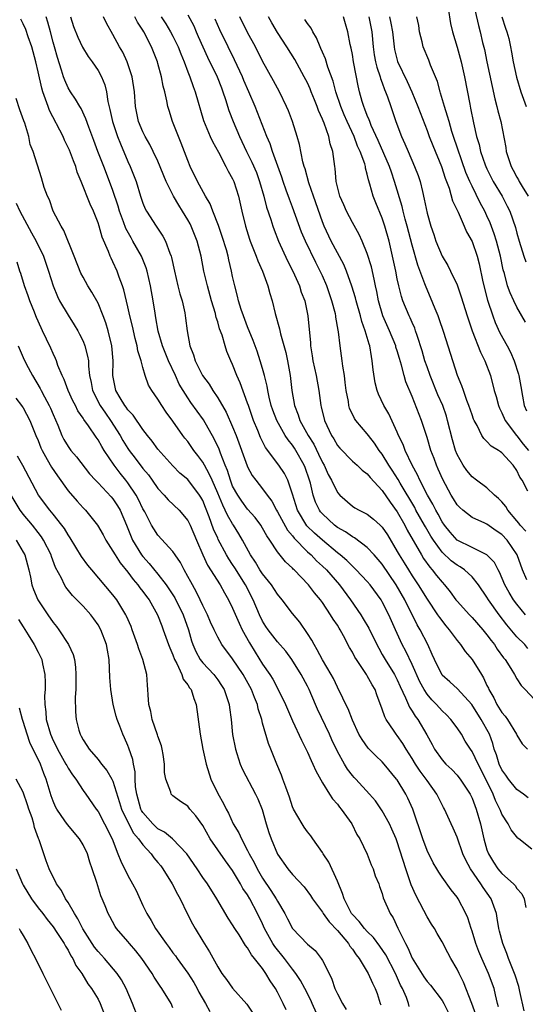
# Model space of a CAD drawing. Units: inches. Extents: x 2619000 to 2622000, y 1509000 to 1512000.
# Drawn here: x 2620543 to 2620610, y 1509605 to 1509737 of the extents above; entities that cross this region are included whole.
import ezdxf

# ---------------------------------------------------------------- set-up
doc = ezdxf.new("R2010")
doc.units = ezdxf.units.IN
doc.header["$MEASUREMENT"] = 0
doc.layers.add('LD26191509_2ft', color=120, linetype='Continuous')

msp = doc.modelspace()

# ---------------------------------------------------------------- linework, layer by layer
at = {"layer": 'LD26191509_2ft'}
for points, elevation in [([(2620603.09, 1509739.09), (2620603.85, 1509735.85), (2620604.1, 1509735), (2620604.42, 1509733.58), (2620604.65, 1509732.65), (2620604.99, 1509731), (2620606.03, 1509726.03), (2620606.33, 1509725), (2620606.44, 1509724.44), (2620606.86, 1509723), (2620607.51, 1509719.51), (2620607.57, 1509719), (2620607.81, 1509718.19), (2620608.23, 1509717), (2620608.51, 1509716.51), (2620609, 1509715.54), (2620609.2, 1509715.2), (2620609.3, 1509715), (2620609.7, 1509714.3), (2620610.49, 1509713)], 8976), ([(2620599.81, 1509738.19), (2620600.13, 1509736.13), (2620600.39, 1509735), (2620601, 1509732.94), (2620601.53, 1509731), (2620601.98, 1509729), (2620602.69, 1509725.31), (2620602.81, 1509724.81), (2620603.18, 1509722.82), (2620603.59, 1509721), (2620603.94, 1509719.94), (2620604.14, 1509719), (2620604.77, 1509717.23), (2620604.85, 1509717), (2620605, 1509716.68), (2620605.84, 1509715), (2620607.02, 1509713), (2620607.7, 1509711.7), (2620608.06, 1509711), (2620608.82, 1509708.82), (2620609, 1509708.07), (2620609.3, 1509707), (2620609.93, 1509705), (2620610.21, 1509704.21)], 8974), ([(2620606.53, 1509604.53), (2620606.42, 1509605), (2620606.16, 1509606.16), (2620605.94, 1509607), (2620605.2, 1509609), (2620604.32, 1509611), (2620603.93, 1509611.93), (2620603.53, 1509613), (2620603, 1509614.65), (2620602.87, 1509615), (2620602.44, 1509616.44), (2620602.17, 1509617), (2620601.13, 1509619), (2620601, 1509619.19), (2620600.19, 1509620.19), (2620599, 1509621.89), (2620598.55, 1509622.55), (2620598.3, 1509623), (2620597.8, 1509623.8), (2620597, 1509625.46), (2620596.44, 1509627), (2620595.09, 1509631), (2620594.44, 1509632.44), (2620594.16, 1509633), (2620593, 1509634.89), (2620592.92, 1509635), (2620591.27, 1509637), (2620591, 1509637.3), (2620590.12, 1509638.12), (2620589.13, 1509639.13), (2620588.3, 1509640.3), (2620587.89, 1509641), (2620587, 1509642.89), (2620586.43, 1509644.43), (2620586.13, 1509645), (2620585.31, 1509646.69), (2620585.17, 1509647), (2620585, 1509647.3), (2620584.46, 1509648.46), (2620584.16, 1509649), (2620583, 1509650.98), (2620582.32, 1509652.32), (2620581.9, 1509653), (2620581.59, 1509653.59), (2620581, 1509654.5), (2620579.99, 1509655.99), (2620579, 1509657.19), (2620577.6, 1509659), (2620577, 1509659.74), (2620576.2, 1509661), (2620575, 1509662.48), (2620574.65, 1509663), (2620574.04, 1509664.04), (2620573.38, 1509665), (2620572.32, 1509667), (2620571.84, 1509667.84), (2620571.13, 1509669), (2620571, 1509669.18), (2620570.31, 1509670.31), (2620570.02, 1509671), (2620569.67, 1509671.67), (2620569, 1509673.28), (2620568.24, 1509675), (2620567.88, 1509675.88), (2620567.23, 1509677), (2620567, 1509677.42), (2620566.33, 1509678.33), (2620565.81, 1509679), (2620565, 1509680.18), (2620564.62, 1509680.62), (2620564.33, 1509681), (2620563, 1509682.9), (2620562.11, 1509684.11), (2620561.52, 1509685), (2620561, 1509685.86), (2620560.18, 1509687), (2620559.74, 1509687.74), (2620559.3, 1509689), (2620559, 1509690.09), (2620558.79, 1509691), (2620558.34, 1509692.34), (2620558.25, 1509693), (2620557.96, 1509693.96), (2620557.6, 1509695.6), (2620557.26, 1509697), (2620557, 1509698.19), (2620556.47, 1509700.47), (2620556.28, 1509701), (2620555.83, 1509702.17), (2620555.55, 1509703), (2620555, 1509704.24), (2620554.74, 1509704.74), (2620554.63, 1509705), (2620554.41, 1509705.59), (2620553.54, 1509707.54), (2620553.14, 1509709), (2620553, 1509709.44), (2620552.38, 1509711), (2620551.94, 1509711.94), (2620550.74, 1509715), (2620550.23, 1509716.23), (2620550.03, 1509717), (2620549.73, 1509717.73), (2620549.19, 1509719.19), (2620548.52, 1509720.52), (2620548.32, 1509721), (2620546.5, 1509724.5), (2620546.32, 1509725), (2620546, 1509726), (2620545.62, 1509727), (2620545.47, 1509727.47), (2620545, 1509729.66), (2620544.69, 1509731), (2620544.16, 1509733), (2620543.68, 1509734.32), (2620543.34, 1509735.34), (2620543, 1509736.08), (2620542.68, 1509736.68)], 8944), ([(2620609.99, 1509603.99), (2620609.41, 1509606.59), (2620609.24, 1509607.24), (2620608.77, 1509608.77), (2620608.69, 1509609), (2620607.88, 1509611), (2620607.66, 1509611.66), (2620607.1, 1509613), (2620606.68, 1509614.68), (2620606.58, 1509615), (2620606.38, 1509616.38), (2620606.26, 1509617), (2620605.57, 1509619), (2620604.48, 1509620.48), (2620604.17, 1509621), (2620602.81, 1509623), (2620602.18, 1509624.18), (2620601.79, 1509625), (2620601, 1509627.22), (2620600.46, 1509628.46), (2620600.2, 1509629), (2620599.31, 1509631), (2620599.2, 1509631.2), (2620599, 1509631.58), (2620598.31, 1509633), (2620597, 1509634.82), (2620596.89, 1509635), (2620596.07, 1509636.07), (2620595.46, 1509637), (2620595, 1509637.75), (2620594.18, 1509639), (2620593.75, 1509639.75), (2620593, 1509640.82), (2620592.85, 1509641), (2620592.58, 1509641.42), (2620591.51, 1509643), (2620591.33, 1509643.33), (2620591, 1509644.35), (2620590.28, 1509646.28), (2620590.03, 1509647), (2620589.64, 1509647.64), (2620589, 1509648.84), (2620588.9, 1509649), (2620587.55, 1509651), (2620587.34, 1509651.34), (2620587, 1509652), (2620586.62, 1509652.62), (2620585.8, 1509654.2), (2620585.36, 1509655), (2620585.22, 1509655.22), (2620585, 1509655.6), (2620584.43, 1509656.43), (2620584.09, 1509657), (2620583, 1509658.63), (2620582.73, 1509659), (2620581.93, 1509659.93), (2620581.13, 1509661), (2620579.22, 1509663), (2620579.1, 1509663.1), (2620579, 1509663.22), (2620578.07, 1509664.07), (2620577, 1509665.41), (2620575.96, 1509667), (2620575.55, 1509667.55), (2620575, 1509668.6), (2620574.76, 1509669), (2620574.01, 1509670.01), (2620573, 1509671.15), (2620572.21, 1509672.21), (2620571.67, 1509673), (2620571, 1509674.22), (2620570.69, 1509675), (2620570.3, 1509676.3), (2620570, 1509677), (2620569.36, 1509678.64), (2620569.18, 1509679.18), (2620568.55, 1509680.55), (2620567.08, 1509683.08), (2620566.24, 1509684.24), (2620565.42, 1509685.42), (2620565, 1509686.05), (2620564.39, 1509687), (2620563.87, 1509687.87), (2620563.34, 1509689), (2620562.43, 1509691), (2620561.64, 1509693), (2620561.04, 1509694.96), (2620560.74, 1509696.74), (2620560.62, 1509697.38), (2620560.38, 1509699), (2620560.03, 1509701), (2620559.58, 1509703), (2620559.44, 1509703.44), (2620558.8, 1509705), (2620557.67, 1509707), (2620557.42, 1509707.42), (2620556.72, 1509708.71), (2620556.41, 1509709.59), (2620555.88, 1509711), (2620555.68, 1509711.68), (2620555, 1509713.79), (2620554.55, 1509715), (2620553.76, 1509717), (2620552.99, 1509719), (2620552.45, 1509720.45), (2620551.76, 1509722.24), (2620551.36, 1509723.36), (2620550.73, 1509724.73), (2620550.56, 1509725), (2620549.99, 1509725.99), (2620549.32, 1509727), (2620549, 1509727.53), (2620548.55, 1509728.55), (2620548.4, 1509729), (2620548.14, 1509729.86), (2620547.57, 1509731.57), (2620547.18, 1509733), (2620547, 1509733.62), (2620546.63, 1509735), (2620546.3, 1509736.3), (2620546.09, 1509737)], 8946), ([(2620549.33, 1509737), (2620549.74, 1509735.74), (2620550.3, 1509734.3), (2620550.94, 1509732.94), (2620551.69, 1509731.69), (2620552.2, 1509731), (2620553, 1509729.82), (2620553.45, 1509729), (2620553.91, 1509727.91), (2620554.12, 1509727), (2620554.31, 1509725.69), (2620554.6, 1509724.6), (2620554.94, 1509723), (2620555.62, 1509721), (2620556, 1509720), (2620557, 1509717.65), (2620557.31, 1509717), (2620558.09, 1509715), (2620558.7, 1509713), (2620559, 1509712.1), (2620559.32, 1509711.32), (2620559.49, 1509711), (2620560.77, 1509709), (2620561.68, 1509707.68), (2620562.03, 1509707), (2620562.59, 1509705.41), (2620562.77, 1509705), (2620562.83, 1509704.83), (2620563.21, 1509703), (2620563.69, 1509701), (2620563.95, 1509699.95), (2620564.24, 1509699), (2620564.59, 1509697.41), (2620564.71, 1509696.71), (2620564.92, 1509695), (2620565.29, 1509693), (2620565.77, 1509691.77), (2620566, 1509691), (2620566.98, 1509689), (2620567.85, 1509687.85), (2620568.34, 1509687), (2620569, 1509686.04), (2620570.13, 1509684.13), (2620571, 1509682.17), (2620571.47, 1509681), (2620572.94, 1509676.94), (2620573, 1509676.81), (2620573.63, 1509675.63), (2620574.1, 1509675), (2620575, 1509673.86), (2620575.61, 1509673), (2620576.22, 1509672.22), (2620576.86, 1509671), (2620577, 1509670.78), (2620578.33, 1509668.33), (2620579, 1509667.54), (2620579.23, 1509667.23), (2620581, 1509665.43), (2620581.48, 1509665), (2620582.22, 1509664.22), (2620583, 1509663.52), (2620583.54, 1509663), (2620585.29, 1509661), (2620586.77, 1509659), (2620588.14, 1509657), (2620588.46, 1509656.46), (2620589.19, 1509655.19), (2620590.26, 1509653), (2620590.52, 1509652.52), (2620591, 1509651.7), (2620591.39, 1509651), (2620592.64, 1509649), (2620593, 1509648.29), (2620593.39, 1509647.39), (2620594.12, 1509645.88), (2620594.63, 1509644.63), (2620595, 1509644.11), (2620595.42, 1509643.42), (2620595.76, 1509643), (2620596.95, 1509640.95), (2620597.66, 1509639.66), (2620597.99, 1509639), (2620599, 1509637.57), (2620599.5, 1509637), (2620600.28, 1509636.28), (2620601, 1509635.52), (2620601.24, 1509635.24), (2620601.43, 1509635), (2620602.74, 1509633), (2620603, 1509632.45), (2620603.54, 1509631), (2620604.13, 1509629), (2620604.59, 1509627), (2620605, 1509625.53), (2620605.19, 1509625), (2620605.88, 1509623.88), (2620606.47, 1509623), (2620607, 1509622.38), (2620608.53, 1509621), (2620608.76, 1509620.76), (2620609, 1509620.39), (2620609.65, 1509619.65), (2620609.95, 1509619), (2620610.19, 1509617.81)], 8948), ([(2620611, 1509625.61), (2620609.28, 1509627), (2620609.12, 1509627.12), (2620608.22, 1509628.22), (2620607.84, 1509629), (2620607, 1509630.3), (2620606.79, 1509630.79), (2620606.73, 1509631), (2620606.14, 1509632.14), (2620605.82, 1509633), (2620604.86, 1509635), (2620603.8, 1509637), (2620603, 1509638.71), (2620602.79, 1509639), (2620602.1, 1509640.1), (2620601.6, 1509641), (2620601, 1509641.89), (2620600.17, 1509643), (2620599.6, 1509643.6), (2620599, 1509644.15), (2620598.25, 1509645), (2620597.63, 1509645.63), (2620597, 1509646.36), (2620596.58, 1509647), (2620596.03, 1509648.02), (2620595, 1509650.35), (2620594.15, 1509652.15), (2620593.68, 1509653), (2620592.76, 1509655), (2620591.86, 1509657), (2620591, 1509658.74), (2620590.84, 1509659), (2620589.37, 1509661), (2620589, 1509661.45), (2620587.53, 1509663), (2620587.26, 1509663.26), (2620587, 1509663.49), (2620586.26, 1509664.26), (2620585.39, 1509665), (2620585, 1509665.3), (2620583, 1509666.97), (2620581.92, 1509667.92), (2620580.91, 1509668.91), (2620579.66, 1509671), (2620579, 1509673.14), (2620578.38, 1509675), (2620577.91, 1509675.91), (2620577.17, 1509677), (2620575.37, 1509679.37), (2620574.72, 1509680.72), (2620574.36, 1509681.64), (2620573.8, 1509683), (2620573.1, 1509685), (2620573, 1509685.33), (2620572.02, 1509688.02), (2620571.58, 1509689), (2620571, 1509690.49), (2620570.76, 1509691), (2620570.24, 1509692.24), (2620569.99, 1509693), (2620569.58, 1509694.42), (2620569.26, 1509695.26), (2620569, 1509696.21), (2620568.8, 1509696.8), (2620568.77, 1509697), (2620568.69, 1509697.31), (2620568.17, 1509699), (2620567.62, 1509701), (2620567.15, 1509703), (2620566.77, 1509705), (2620566.27, 1509707), (2620565.47, 1509709), (2620565.31, 1509709.31), (2620565, 1509709.87), (2620564.3, 1509711), (2620563.79, 1509711.79), (2620563.11, 1509713), (2620562.11, 1509715), (2620561, 1509717.69), (2620560.38, 1509719), (2620559.92, 1509719.92), (2620559.29, 1509721), (2620559, 1509721.62), (2620558.43, 1509723), (2620558, 1509725), (2620557.86, 1509727), (2620557.56, 1509729), (2620556.9, 1509731), (2620556.3, 1509732.3), (2620555.88, 1509733), (2620555, 1509734.66), (2620554.15, 1509736.15), (2620553.74, 1509737)], 8950), ([(2620610.51, 1509632.51), (2620609.87, 1509633), (2620609, 1509633.61), (2620607.89, 1509635), (2620607.53, 1509635.53), (2620607, 1509636.27), (2620606.65, 1509637), (2620606.27, 1509638.27), (2620605.98, 1509639), (2620605.77, 1509639.78), (2620605.32, 1509641), (2620604.23, 1509643), (2620602.96, 1509645), (2620601.07, 1509647.07), (2620600.03, 1509648.03), (2620599, 1509648.93), (2620598.95, 1509649), (2620597.97, 1509651), (2620597.69, 1509651.69), (2620597.09, 1509653), (2620596.07, 1509655), (2620595.67, 1509655.67), (2620594.01, 1509659), (2620592.86, 1509661), (2620591, 1509663.77), (2620589.92, 1509665), (2620589, 1509666), (2620587.29, 1509667.29), (2620587, 1509667.42), (2620586.08, 1509668.08), (2620585, 1509668.69), (2620584.6, 1509669), (2620583, 1509670.49), (2620582.76, 1509670.76), (2620582.6, 1509671), (2620582.08, 1509672.08), (2620581.77, 1509673), (2620581.4, 1509674.6), (2620581.28, 1509675), (2620580.7, 1509676.7), (2620580.58, 1509677), (2620579.45, 1509679), (2620579.28, 1509679.28), (2620579, 1509679.69), (2620578.4, 1509680.4), (2620578.03, 1509681), (2620576.9, 1509683), (2620576.38, 1509684.38), (2620576.16, 1509685), (2620575.88, 1509686.12), (2620575.69, 1509687), (2620575.6, 1509687.6), (2620575.26, 1509689), (2620575, 1509689.94), (2620574.68, 1509691), (2620574.26, 1509692.26), (2620573.72, 1509693.72), (2620573, 1509695.51), (2620572.44, 1509697), (2620572.15, 1509697.85), (2620571.8, 1509699), (2620571.65, 1509699.65), (2620571.27, 1509701), (2620571, 1509702.25), (2620570.85, 1509703), (2620570.49, 1509704.49), (2620570.39, 1509705), (2620570.16, 1509705.84), (2620569.61, 1509707.61), (2620569.1, 1509709.1), (2620568.35, 1509711), (2620567.99, 1509711.99), (2620567.38, 1509713), (2620566.29, 1509715), (2620565.34, 1509717), (2620565, 1509717.79), (2620564.11, 1509720.11), (2620563.74, 1509721), (2620562.95, 1509723), (2620562.49, 1509724.49), (2620562.35, 1509725), (2620562.22, 1509725.78), (2620561.93, 1509727), (2620561.72, 1509727.72), (2620561.48, 1509729), (2620561, 1509730.78), (2620560.94, 1509731), (2620560.17, 1509733), (2620559.14, 1509735), (2620559, 1509735.23), (2620558.29, 1509736.29), (2620557.93, 1509737)], 8952), ([(2620561.43, 1509737), (2620562.06, 1509736.06), (2620562.71, 1509735), (2620563, 1509734.44), (2620563.72, 1509733), (2620564.06, 1509732.06), (2620564.51, 1509731), (2620565, 1509729.67), (2620565.27, 1509729), (2620565.71, 1509727.71), (2620566, 1509727), (2620567.12, 1509723.12), (2620568, 1509721), (2620568.31, 1509720.31), (2620569.09, 1509718.91), (2620570.09, 1509717), (2620570.38, 1509716.38), (2620571, 1509715.34), (2620571.16, 1509715), (2620571.8, 1509713), (2620572.24, 1509711), (2620572.7, 1509709), (2620573.25, 1509707.25), (2620573.34, 1509707), (2620574.14, 1509705), (2620574.35, 1509704.35), (2620574.98, 1509703), (2620575.7, 1509701), (2620575.97, 1509699.97), (2620576.27, 1509699), (2620576.68, 1509697.32), (2620577.26, 1509695.26), (2620577.4, 1509694.6), (2620578.1, 1509692.1), (2620578.32, 1509691), (2620578.68, 1509689), (2620578.93, 1509687), (2620579.26, 1509685), (2620579.77, 1509683.77), (2620579.99, 1509683), (2620581.11, 1509681), (2620581.84, 1509679.84), (2620582.49, 1509678.49), (2620583, 1509677.38), (2620583.23, 1509677), (2620583.79, 1509675.79), (2620584.22, 1509675), (2620585, 1509673.37), (2620585.33, 1509673), (2620587, 1509671.55), (2620587.33, 1509671.33), (2620587.9, 1509671), (2620589, 1509670.45), (2620589.81, 1509669.81), (2620590.7, 1509669), (2620590.87, 1509668.87), (2620591, 1509668.71), (2620591.68, 1509667.68), (2620593, 1509665.48), (2620593.26, 1509665), (2620593.93, 1509663.93), (2620594.49, 1509663), (2620595, 1509662.19), (2620595.81, 1509661), (2620597, 1509659.07), (2620598.39, 1509657), (2620598.63, 1509656.63), (2620599.51, 1509655.51), (2620599.96, 1509655), (2620601, 1509653.57), (2620601.47, 1509653), (2620602.08, 1509652.08), (2620603, 1509651), (2620604.25, 1509649), (2620604.55, 1509648.55), (2620605, 1509647.55), (2620605.19, 1509647.19), (2620605.25, 1509647), (2620605.9, 1509645.9), (2620606.32, 1509645), (2620607, 1509643.92), (2620607.43, 1509643.43), (2620607.73, 1509643), (2620608.96, 1509641), (2620609, 1509640.89), (2620609.72, 1509639.72), (2620610.41, 1509639)], 8954), ([(2620565, 1509737.29), (2620565.79, 1509735.79), (2620566.13, 1509735), (2620566.4, 1509734.4), (2620567, 1509733), (2620567.63, 1509731.63), (2620568.93, 1509729), (2620569.5, 1509727.5), (2620569.7, 1509727), (2620570.06, 1509725.94), (2620570.5, 1509724.5), (2620571.07, 1509723), (2620571.91, 1509721), (2620572.85, 1509719), (2620573.58, 1509717.58), (2620574.17, 1509716.17), (2620574.6, 1509715), (2620575.17, 1509713), (2620575.53, 1509711.53), (2620576.1, 1509709.9), (2620576.36, 1509709), (2620576.53, 1509708.53), (2620577.14, 1509707), (2620578.35, 1509704.35), (2620579.03, 1509702.96), (2620579.92, 1509701), (2620580.18, 1509700.18), (2620580.64, 1509699), (2620581.05, 1509697), (2620581.39, 1509693.39), (2620581.41, 1509693), (2620581.64, 1509691.64), (2620581.74, 1509691), (2620582.18, 1509689), (2620582.53, 1509687), (2620582.77, 1509685), (2620582.83, 1509684.83), (2620583.26, 1509683), (2620584.22, 1509681), (2620584.52, 1509680.52), (2620585, 1509679.67), (2620585.31, 1509679.31), (2620587, 1509677.57), (2620587.64, 1509677), (2620588.33, 1509676.33), (2620589, 1509675.85), (2620589.37, 1509675.37), (2620591, 1509673.63), (2620592.05, 1509672.05), (2620593, 1509670.78), (2620594.01, 1509669), (2620594.33, 1509668.33), (2620596.24, 1509665), (2620596.53, 1509664.53), (2620597.35, 1509663.35), (2620597.69, 1509663), (2620598.26, 1509662.26), (2620599, 1509661.35), (2620599.34, 1509661), (2620600.08, 1509660.08), (2620600.85, 1509659), (2620601, 1509658.81), (2620602.65, 1509657), (2620603, 1509656.64), (2620604.44, 1509655), (2620605, 1509654.31), (2620605.54, 1509653.54), (2620605.99, 1509653), (2620606.38, 1509652.39), (2620607.22, 1509651.22), (2620607.42, 1509651), (2620608.2, 1509649.8), (2620608.69, 1509649), (2620609, 1509648.42), (2620609.55, 1509647.55), (2620610.11, 1509647), (2620611.99, 1509645)], 8956), ([(2620610.48, 1509652.48), (2620610.05, 1509653), (2620609, 1509654.06), (2620607.65, 1509655.65), (2620606.61, 1509657), (2620605.21, 1509659), (2620605, 1509659.37), (2620603.86, 1509661), (2620603, 1509662.06), (2620601.99, 1509663), (2620601.4, 1509663.4), (2620601, 1509663.62), (2620600.22, 1509664.22), (2620599, 1509665.37), (2620597.83, 1509667), (2620597.5, 1509667.5), (2620596.76, 1509668.76), (2620596.64, 1509669), (2620595.51, 1509671), (2620595.34, 1509671.34), (2620593.39, 1509674.61), (2620593.11, 1509675.11), (2620592.33, 1509676.33), (2620591.89, 1509677), (2620591, 1509678.47), (2620590.58, 1509679), (2620589.96, 1509679.96), (2620589.14, 1509681), (2620589, 1509681.2), (2620587.46, 1509683), (2620587.27, 1509683.27), (2620586.64, 1509684.64), (2620586.54, 1509685), (2620586.47, 1509685.53), (2620586.17, 1509687), (2620586.06, 1509688.06), (2620585.93, 1509689), (2620585.72, 1509690.28), (2620585.65, 1509691), (2620585.36, 1509693), (2620585.15, 1509694.86), (2620585.09, 1509695.09), (2620584.81, 1509696.81), (2620584.8, 1509697), (2620584.74, 1509697.26), (2620584.28, 1509699), (2620583.58, 1509701), (2620583, 1509702.34), (2620582.7, 1509703), (2620582.12, 1509704.12), (2620580.75, 1509707), (2620580.22, 1509708.22), (2620579, 1509711.55), (2620578.59, 1509712.6), (2620578.17, 1509713.83), (2620577.75, 1509715), (2620577.56, 1509715.56), (2620576.32, 1509719), (2620576.01, 1509720.01), (2620575.58, 1509721), (2620574.02, 1509725), (2620573.18, 1509727), (2620572.51, 1509728.51), (2620572.32, 1509729), (2620571.26, 1509731.26), (2620570.38, 1509733), (2620569.29, 1509735.29), (2620568.68, 1509736.68)], 8958), ([(2620610.15, 1509657), (2620609, 1509658.4), (2620608.56, 1509659), (2620607.97, 1509659.97), (2620607.4, 1509661), (2620606.69, 1509662.69), (2620606.51, 1509663), (2620606, 1509664), (2620605, 1509665.04), (2620603, 1509665.98), (2620601, 1509666.98), (2620600.06, 1509668.06), (2620599.3, 1509669), (2620599, 1509669.44), (2620598.46, 1509670.46), (2620598.14, 1509671), (2620597.78, 1509671.78), (2620597.06, 1509673), (2620596.04, 1509675), (2620595.73, 1509675.73), (2620595, 1509677), (2620594.06, 1509679), (2620593.78, 1509679.78), (2620593.19, 1509681), (2620593, 1509681.44), (2620591.87, 1509683.87), (2620591.22, 1509685), (2620590.51, 1509686.51), (2620590.33, 1509687), (2620590.05, 1509688.05), (2620589.78, 1509689.78), (2620589.67, 1509691), (2620589.54, 1509691.54), (2620589.33, 1509693), (2620589.23, 1509693.23), (2620588.73, 1509695), (2620588.26, 1509696.26), (2620588.08, 1509697), (2620587.51, 1509699), (2620587.41, 1509699.41), (2620586.95, 1509700.95), (2620586.23, 1509703), (2620585.87, 1509703.87), (2620584.18, 1509707), (2620583.23, 1509709), (2620583, 1509709.57), (2620581.8, 1509713), (2620581.18, 1509714.82), (2620580.68, 1509716.68), (2620580.56, 1509717), (2620580.39, 1509717.61), (2620579.92, 1509719.92), (2620579.62, 1509721), (2620579, 1509723), (2620578.45, 1509724.45), (2620578.21, 1509725), (2620577.25, 1509727), (2620576.46, 1509728.46), (2620575, 1509731.07), (2620574.04, 1509733), (2620573, 1509734.93), (2620571.94, 1509737)], 8960), ([(2620610.31, 1509661.69), (2620609.74, 1509663), (2620609.05, 1509665), (2620607.68, 1509667), (2620607, 1509667.75), (2620606.24, 1509668.24), (2620605, 1509669.13), (2620604.73, 1509669.27), (2620603, 1509670.02), (2620601.76, 1509671), (2620601.35, 1509671.35), (2620601, 1509671.72), (2620600.53, 1509672.53), (2620600.23, 1509673), (2620599.08, 1509675.08), (2620598.49, 1509676.49), (2620598.25, 1509677), (2620597.92, 1509677.92), (2620597.51, 1509679), (2620597, 1509680.72), (2620596.25, 1509683), (2620595, 1509686.2), (2620594.17, 1509688.17), (2620593.94, 1509689), (2620593.59, 1509690.41), (2620593.3, 1509691.3), (2620593, 1509692.33), (2620592.83, 1509692.83), (2620592.8, 1509693), (2620591.97, 1509695), (2620591.09, 1509697), (2620590.49, 1509699), (2620590.26, 1509700.26), (2620590.09, 1509701), (2620589.93, 1509701.93), (2620589.54, 1509703.54), (2620589, 1509705.33), (2620588.31, 1509707), (2620587.9, 1509707.9), (2620587, 1509709.5), (2620586.22, 1509711), (2620585.85, 1509711.85), (2620585.33, 1509713), (2620585, 1509714.25), (2620584.82, 1509715), (2620584.7, 1509716.7), (2620584.65, 1509717), (2620584.4, 1509719), (2620584.04, 1509720.04), (2620583.85, 1509721), (2620583.23, 1509722.77), (2620583.09, 1509723.09), (2620583, 1509723.34), (2620582.49, 1509724.49), (2620582.32, 1509725), (2620581.92, 1509725.92), (2620581.51, 1509727), (2620581.36, 1509727.36), (2620581, 1509728.17), (2620580.57, 1509729), (2620579.3, 1509731.3), (2620578.23, 1509733), (2620577, 1509734.92), (2620576.23, 1509736.23), (2620575.81, 1509737)], 8962), ([(2620610.18, 1509668.18), (2620609.43, 1509669), (2620609.26, 1509669.26), (2620609, 1509669.55), (2620607.78, 1509671), (2620607.5, 1509671.5), (2620607, 1509672.1), (2620606.56, 1509672.56), (2620606.02, 1509673), (2620605, 1509673.98), (2620603.59, 1509675), (2620603, 1509675.45), (2620602.3, 1509676.3), (2620601.82, 1509677), (2620601, 1509678.45), (2620600.78, 1509679), (2620600.39, 1509680.39), (2620599.74, 1509683), (2620599.57, 1509683.57), (2620599.08, 1509685), (2620598.45, 1509686.45), (2620597.42, 1509689), (2620597, 1509690.16), (2620596.71, 1509691), (2620596.33, 1509692.33), (2620595.65, 1509694.35), (2620595.46, 1509695), (2620595.34, 1509695.34), (2620595, 1509696.11), (2620594.74, 1509696.74), (2620594.61, 1509697), (2620593.77, 1509699), (2620593.57, 1509699.57), (2620593.21, 1509701), (2620593, 1509701.97), (2620592.8, 1509703), (2620592.38, 1509705), (2620592.19, 1509705.81), (2620591.91, 1509707), (2620591.35, 1509709), (2620591, 1509710.06), (2620590.13, 1509712.13), (2620589.79, 1509713), (2620589.36, 1509714.64), (2620589.18, 1509715.18), (2620589, 1509715.98), (2620588.76, 1509716.76), (2620588.74, 1509717), (2620588.65, 1509717.35), (2620588.05, 1509719), (2620587.71, 1509719.71), (2620587.25, 1509721), (2620586.31, 1509723), (2620585.91, 1509723.91), (2620585.47, 1509725), (2620584.8, 1509727), (2620584.42, 1509728.42), (2620583.71, 1509730.29), (2620583.39, 1509731.39), (2620583, 1509732.27), (2620582.79, 1509732.79), (2620582.68, 1509733), (2620582.2, 1509734.2), (2620581.71, 1509735), (2620581.49, 1509735.49), (2620581, 1509736.13), (2620580.67, 1509736.67)], 8964), ([(2620610.48, 1509673.52), (2620609.69, 1509675), (2620609.41, 1509675.41), (2620609, 1509676.29), (2620608.5, 1509677), (2620607, 1509678.66), (2620606.79, 1509678.79), (2620606.53, 1509679), (2620605.56, 1509679.56), (2620605, 1509680.2), (2620604.57, 1509680.57), (2620604.31, 1509681), (2620603.67, 1509682.33), (2620603.28, 1509683), (2620603.19, 1509683.19), (2620603, 1509683.74), (2620602.59, 1509685), (2620602.31, 1509685.69), (2620601.85, 1509687), (2620601.65, 1509687.65), (2620601.07, 1509689), (2620599.25, 1509694.75), (2620598.61, 1509696.61), (2620598.47, 1509697), (2620598.08, 1509697.92), (2620597.47, 1509699.47), (2620596.86, 1509700.86), (2620596.71, 1509701.29), (2620595.77, 1509703.77), (2620595, 1509706.44), (2620594.32, 1509709), (2620594.06, 1509709.94), (2620593.79, 1509711), (2620593.65, 1509711.65), (2620592.65, 1509715), (2620592.22, 1509716.22), (2620591.96, 1509717), (2620590.46, 1509720.46), (2620589.53, 1509722.47), (2620589.32, 1509723), (2620589.24, 1509723.24), (2620589, 1509723.8), (2620588.68, 1509724.68), (2620588.53, 1509725), (2620588.33, 1509725.67), (2620587.97, 1509727), (2620587.78, 1509727.78), (2620587.21, 1509730.79), (2620587.16, 1509731), (2620587, 1509731.96), (2620586.83, 1509732.83), (2620586.71, 1509733.29), (2620586.38, 1509735), (2620586.09, 1509736.09), (2620585.83, 1509737)], 8966), ([(2620589.21, 1509737), (2620589.6, 1509735), (2620589.78, 1509733), (2620589.93, 1509731.93), (2620590.1, 1509731), (2620590.27, 1509730.27), (2620590.72, 1509729), (2620590.77, 1509728.77), (2620591, 1509728.18), (2620591.31, 1509727.31), (2620591.45, 1509727), (2620591.71, 1509726.29), (2620592.13, 1509725), (2620592.82, 1509723), (2620593.58, 1509721), (2620594.03, 1509720.03), (2620594.45, 1509719), (2620595.33, 1509717), (2620595.78, 1509715.78), (2620596.05, 1509715), (2620596.36, 1509713.64), (2620596.62, 1509712.62), (2620597, 1509710.74), (2620597.5, 1509709), (2620597.89, 1509707.89), (2620598.18, 1509707), (2620599, 1509705), (2620599.75, 1509703.75), (2620600.13, 1509703), (2620601, 1509701.17), (2620601.07, 1509701), (2620601.56, 1509699.56), (2620602.35, 1509697), (2620603.01, 1509695), (2620604.12, 1509692.12), (2620604.71, 1509691), (2620605.46, 1509689), (2620605.98, 1509687), (2620606.22, 1509686.22), (2620606.53, 1509685), (2620606.66, 1509684.66), (2620607, 1509684), (2620607.42, 1509683), (2620608.94, 1509681), (2620609, 1509680.93), (2620609.84, 1509679.84), (2620610.53, 1509679)], 8968), ([(2620591.96, 1509737), (2620592.15, 1509736.15), (2620592.37, 1509735), (2620592.58, 1509733), (2620592.64, 1509732.64), (2620593.04, 1509731.04), (2620594.35, 1509728.35), (2620594.95, 1509727), (2620595.76, 1509725), (2620597, 1509721.79), (2620597.29, 1509721), (2620597.78, 1509719.78), (2620598.94, 1509717), (2620599.42, 1509715.42), (2620599.93, 1509714.07), (2620600.39, 1509712.39), (2620601.13, 1509710.87), (2620601.96, 1509709), (2620602.26, 1509708.26), (2620603, 1509706.95), (2620603.68, 1509705), (2620603.97, 1509703.97), (2620604.46, 1509701.54), (2620605.09, 1509699.09), (2620605.77, 1509697), (2620606.09, 1509696.09), (2620606.73, 1509694.73), (2620607.7, 1509693), (2620608.15, 1509692.15), (2620608.65, 1509691), (2620609.21, 1509689.21), (2620609.25, 1509689), (2620609.54, 1509687.54), (2620609.76, 1509686.24), (2620609.98, 1509685), (2620610.27, 1509684.27)], 8970), ([(2620610.14, 1509696.14), (2620609, 1509698.16), (2620608.57, 1509699), (2620608.08, 1509700.08), (2620607.75, 1509701), (2620607.33, 1509702.67), (2620607.17, 1509703.17), (2620606.8, 1509705), (2620606.27, 1509707), (2620605.98, 1509707.98), (2620605.44, 1509709.44), (2620605, 1509710.4), (2620604.72, 1509711), (2620604.11, 1509712.11), (2620603, 1509714.36), (2620602.71, 1509715), (2620602.19, 1509716.19), (2620600.53, 1509721), (2620600.31, 1509721.69), (2620599.93, 1509723), (2620599.74, 1509723.74), (2620599.32, 1509725), (2620598.8, 1509726.8), (2620598.73, 1509727), (2620598.38, 1509728.38), (2620597.47, 1509730.53), (2620597.22, 1509731.22), (2620596.47, 1509733), (2620596.32, 1509733.68), (2620595.99, 1509735), (2620595.87, 1509735.87), (2620595.62, 1509737)], 8972), ([(2620606.97, 1509737.03), (2620607.49, 1509735.49), (2620607.67, 1509735), (2620607.9, 1509734.1), (2620608.15, 1509733), (2620608.27, 1509732.27), (2620608.52, 1509731), (2620608.94, 1509728.94), (2620609.51, 1509727), (2620610.23, 1509725)], 8978), ([(2620603.51, 1509603.51), (2620602.98, 1509604.98), (2620601.85, 1509607.85), (2620601.26, 1509609), (2620601, 1509609.58), (2620600.16, 1509611), (2620599.75, 1509611.75), (2620599, 1509613.22), (2620598.34, 1509614.34), (2620597.99, 1509615), (2620597.6, 1509615.6), (2620597, 1509616.58), (2620596.57, 1509617.43), (2620595.47, 1509619.47), (2620594.87, 1509620.87), (2620594.75, 1509621.25), (2620594.15, 1509623), (2620593, 1509626.6), (2620592.85, 1509627), (2620592.3, 1509628.3), (2620591.96, 1509629), (2620591, 1509630.78), (2620590.08, 1509632.08), (2620589.29, 1509633), (2620587.46, 1509635), (2620587.23, 1509635.23), (2620587, 1509635.5), (2620586.35, 1509636.35), (2620585.95, 1509637), (2620585, 1509638.72), (2620584.26, 1509640.26), (2620583.94, 1509641), (2620582.35, 1509644.35), (2620582.09, 1509645), (2620581.22, 1509647), (2620581, 1509647.44), (2620580.15, 1509649), (2620578.91, 1509651), (2620578.11, 1509652.11), (2620577, 1509653.37), (2620575.75, 1509655), (2620575.45, 1509655.45), (2620575, 1509656.14), (2620574.59, 1509657), (2620573.75, 1509659), (2620572.73, 1509661), (2620571.29, 1509663.29), (2620571, 1509663.73), (2620570.48, 1509664.48), (2620570.17, 1509665), (2620569.08, 1509667.08), (2620569, 1509667.25), (2620568.46, 1509668.46), (2620567.88, 1509670.12), (2620567.37, 1509671.37), (2620567, 1509672.3), (2620566.75, 1509672.75), (2620566.58, 1509673), (2620565, 1509675.08), (2620563.96, 1509675.96), (2620563, 1509676.92), (2620561, 1509679.17), (2620560.24, 1509680.24), (2620559.61, 1509681), (2620559, 1509681.8), (2620557.71, 1509683.71), (2620557, 1509684.43), (2620556.77, 1509684.77), (2620556.59, 1509685), (2620555.96, 1509686.04), (2620555.4, 1509687), (2620554.99, 1509689), (2620555.02, 1509690.98), (2620554.85, 1509693), (2620554.36, 1509695), (2620554.06, 1509696.06), (2620553.69, 1509697), (2620553, 1509698.7), (2620552.17, 1509700.17), (2620551.65, 1509701), (2620551, 1509702.16), (2620550.72, 1509702.72), (2620549.81, 1509705), (2620548.43, 1509708.42), (2620548.07, 1509709), (2620547.02, 1509711), (2620546.52, 1509712.52), (2620546.26, 1509713), (2620545.82, 1509714.18), (2620545.46, 1509715.46), (2620544.34, 1509719), (2620543.94, 1509719.94), (2620543.76, 1509721), (2620543.2, 1509722.8), (2620543.08, 1509723.08), (2620542.56, 1509724.56), (2620542.08, 1509726.08)], 8942), ([(2620542.06, 1509712.06), (2620542.57, 1509711), (2620544.13, 1509708.13), (2620544.73, 1509707), (2620545.7, 1509705), (2620546.4, 1509703), (2620546.99, 1509701), (2620547.57, 1509699.57), (2620547.87, 1509699), (2620549, 1509697.09), (2620549.81, 1509695.81), (2620550.28, 1509695), (2620550.53, 1509694.53), (2620551, 1509693.59), (2620551.24, 1509693), (2620551.61, 1509691.61), (2620551.71, 1509691), (2620551.73, 1509690.27), (2620551.88, 1509689), (2620552.09, 1509688.09), (2620552.28, 1509687), (2620553.3, 1509685), (2620553.98, 1509683.98), (2620554.69, 1509683), (2620555.96, 1509681), (2620556.33, 1509680.33), (2620557, 1509679.23), (2620557.16, 1509679), (2620557.96, 1509677.96), (2620559, 1509676.58), (2620559.73, 1509675.73), (2620560.25, 1509675), (2620561, 1509673.9), (2620561.85, 1509673), (2620562.38, 1509672.38), (2620563.84, 1509671), (2620565, 1509669.63), (2620565.31, 1509669), (2620566.15, 1509667), (2620567.02, 1509665), (2620567.65, 1509663.65), (2620569.35, 1509661), (2620569.92, 1509659.92), (2620570.45, 1509659), (2620571, 1509657.89), (2620571.87, 1509655.87), (2620572.29, 1509655), (2620573.23, 1509653.23), (2620573.99, 1509651.99), (2620575, 1509650.41), (2620575.99, 1509649), (2620576.38, 1509648.38), (2620577.1, 1509647), (2620578.05, 1509645), (2620579, 1509642.79), (2620580.21, 1509640.21), (2620581, 1509638.61), (2620581.49, 1509637.49), (2620581.73, 1509637), (2620582.1, 1509636.1), (2620583, 1509634.49), (2620583.96, 1509633), (2620584.35, 1509632.35), (2620585, 1509631.64), (2620585.28, 1509631.27), (2620585.52, 1509631), (2620586.92, 1509629), (2620587.61, 1509627.61), (2620587.99, 1509627), (2620588.96, 1509624.96), (2620589.52, 1509623.52), (2620589.77, 1509623), (2620590.07, 1509622.07), (2620590.55, 1509621), (2620590.65, 1509620.65), (2620591, 1509619.69), (2620591.14, 1509619.14), (2620592.04, 1509617), (2620592.45, 1509616.45), (2620593.08, 1509615.08), (2620593.21, 1509614.79), (2620594.09, 1509613), (2620594.43, 1509612.43), (2620595, 1509611.04), (2620596.56, 1509608.56), (2620597, 1509607.93), (2620597.44, 1509607.44), (2620599, 1509605.37), (2620599.23, 1509605), (2620599.8, 1509603.8)], 8940), ([(2620594.59, 1509604.59), (2620594.5, 1509605), (2620594.22, 1509605.78), (2620593.69, 1509607), (2620593.45, 1509607.45), (2620592.76, 1509609), (2620591.47, 1509611.47), (2620590.66, 1509612.66), (2620589.83, 1509613.83), (2620589, 1509614.61), (2620588.63, 1509615), (2620587.93, 1509615.93), (2620587, 1509616.87), (2620586.9, 1509617), (2620585.89, 1509619), (2620585.7, 1509619.7), (2620585, 1509621.36), (2620583.86, 1509623.87), (2620583.12, 1509625), (2620583, 1509625.2), (2620581.71, 1509627), (2620581.43, 1509627.43), (2620581, 1509627.97), (2620580.57, 1509628.57), (2620580.29, 1509629), (2620579.13, 1509631), (2620579, 1509631.31), (2620578.59, 1509632.59), (2620578.09, 1509633.91), (2620577.72, 1509635), (2620577.52, 1509635.52), (2620576.9, 1509637), (2620576.11, 1509639), (2620575.77, 1509639.77), (2620575, 1509642.5), (2620574.88, 1509643), (2620574.41, 1509644.41), (2620574.3, 1509645), (2620573.91, 1509645.91), (2620573.51, 1509647), (2620572.39, 1509649), (2620571, 1509651.08), (2620569.57, 1509653), (2620569, 1509654.01), (2620568.51, 1509655), (2620568.03, 1509656.03), (2620567.62, 1509657), (2620567, 1509658.24), (2620566.66, 1509659), (2620566.11, 1509660.11), (2620565.39, 1509661.39), (2620565, 1509662.14), (2620564.52, 1509663), (2620564.01, 1509664.01), (2620563.31, 1509665), (2620563, 1509665.48), (2620561, 1509667.67), (2620560.48, 1509668.48), (2620560.17, 1509669), (2620559.24, 1509670.76), (2620559, 1509671.18), (2620558.42, 1509672.42), (2620558.11, 1509673), (2620557, 1509674.65), (2620556.73, 1509675), (2620555.94, 1509675.94), (2620555.15, 1509677), (2620553.81, 1509679), (2620553.5, 1509679.5), (2620553, 1509680.42), (2620552.75, 1509680.75), (2620551.72, 1509682.28), (2620551.11, 1509683.11), (2620551, 1509683.31), (2620550.3, 1509684.3), (2620549.97, 1509685), (2620549.63, 1509685.63), (2620549, 1509687), (2620548.48, 1509688.48), (2620548.22, 1509689), (2620547.65, 1509690.35), (2620547.43, 1509691), (2620547.31, 1509691.31), (2620547, 1509691.94), (2620546.68, 1509692.68), (2620546.11, 1509693.89), (2620545.58, 1509695), (2620545.38, 1509695.38), (2620544.76, 1509696.76), (2620544.69, 1509697), (2620544.51, 1509697.5), (2620543.9, 1509699), (2620543.68, 1509699.68), (2620543.18, 1509701), (2620542.68, 1509702.68), (2620542.55, 1509703), (2620542.17, 1509704.17)], 8938), ([(2620542.31, 1509693), (2620543, 1509691.42), (2620543.4, 1509690.6), (2620544.26, 1509689), (2620545.27, 1509687.27), (2620545.39, 1509687), (2620545.83, 1509686.17), (2620546.48, 1509685), (2620546.65, 1509684.65), (2620547, 1509683.78), (2620547.63, 1509682.37), (2620548.18, 1509681), (2620548.45, 1509680.45), (2620549, 1509679.52), (2620549.38, 1509679), (2620550.12, 1509678.12), (2620551.86, 1509675.86), (2620552.66, 1509675), (2620553, 1509674.66), (2620554.77, 1509672.77), (2620555, 1509672.5), (2620555.59, 1509671.59), (2620555.94, 1509671), (2620556.81, 1509669), (2620557.43, 1509667.43), (2620557.63, 1509667), (2620558.83, 1509665), (2620559, 1509664.78), (2620559.85, 1509663.85), (2620561, 1509662.43), (2620562.11, 1509661), (2620562.48, 1509660.48), (2620563.26, 1509659.26), (2620564.38, 1509657), (2620565.09, 1509655), (2620565.5, 1509653.5), (2620565.68, 1509653), (2620566.07, 1509652.07), (2620566.67, 1509651), (2620567, 1509650.56), (2620568.47, 1509649), (2620569, 1509648.29), (2620569.52, 1509647.52), (2620569.85, 1509647), (2620570.52, 1509645), (2620570.57, 1509644.57), (2620570.79, 1509643), (2620570.99, 1509640.99), (2620571.37, 1509639), (2620571.57, 1509638.43), (2620572.02, 1509637), (2620572.3, 1509636.3), (2620574.07, 1509633), (2620574.36, 1509632.36), (2620574.94, 1509630.94), (2620575.5, 1509629), (2620575.85, 1509627.85), (2620576.15, 1509627), (2620577, 1509624.95), (2620578.38, 1509623), (2620579, 1509622.25), (2620580.58, 1509620.58), (2620581.42, 1509619.42), (2620581.66, 1509619), (2620583, 1509617.18), (2620583.11, 1509617), (2620583.89, 1509615.89), (2620585, 1509614.75), (2620586.48, 1509613), (2620586.66, 1509612.66), (2620587, 1509612.25), (2620587.5, 1509611.5), (2620587.92, 1509611), (2620589.12, 1509609), (2620589.68, 1509607.68), (2620590.05, 1509607), (2620590.3, 1509606.3), (2620590.74, 1509605), (2620590.8, 1509604.8)], 8936), ([(2620542, 1509686), (2620542.79, 1509685), (2620542.86, 1509684.86), (2620543, 1509684.69), (2620543.89, 1509683), (2620544.7, 1509681), (2620545, 1509680.32), (2620545.36, 1509679.36), (2620545.52, 1509679), (2620546.22, 1509677.78), (2620546.76, 1509676.76), (2620547.57, 1509675.57), (2620549, 1509673.59), (2620550.2, 1509672.2), (2620551, 1509671.32), (2620551.32, 1509671), (2620552.93, 1509669), (2620553.69, 1509667.69), (2620554.05, 1509667), (2620555, 1509665.53), (2620555.29, 1509665), (2620555.95, 1509663.95), (2620557, 1509662.68), (2620557.71, 1509661.71), (2620558.34, 1509661), (2620558.61, 1509660.61), (2620559, 1509660.12), (2620559.46, 1509659.46), (2620559.82, 1509659), (2620560.97, 1509657), (2620561.51, 1509655.51), (2620561.73, 1509655), (2620562.43, 1509653), (2620562.58, 1509652.58), (2620563, 1509651.62), (2620563.23, 1509651), (2620563.53, 1509650.47), (2620564.21, 1509649), (2620564.39, 1509648.39), (2620565, 1509647.64), (2620565.24, 1509647.24), (2620565.44, 1509647), (2620565.81, 1509645.81), (2620566.14, 1509645), (2620566.67, 1509641), (2620567.03, 1509639), (2620567.44, 1509637), (2620568.1, 1509635), (2620569, 1509633.09), (2620569.76, 1509631.76), (2620570.12, 1509631), (2620570.44, 1509630.44), (2620571.09, 1509629), (2620571.83, 1509627.83), (2620572.16, 1509627), (2620573, 1509625.47), (2620573.22, 1509625), (2620573.86, 1509623.86), (2620574.26, 1509623), (2620575, 1509621.75), (2620576.12, 1509620.12), (2620576.83, 1509619), (2620577, 1509618.67), (2620577.98, 1509617), (2620578.33, 1509616.33), (2620578.98, 1509615), (2620581, 1509612.91), (2620582.05, 1509612.05), (2620582.85, 1509611), (2620583, 1509610.75), (2620583.88, 1509609), (2620584.24, 1509608.24), (2620584.66, 1509607), (2620585, 1509606.25), (2620585.68, 1509605), (2620586.19, 1509604.19)], 8934), ([(2620583, 1509601.92), (2620581.62, 1509605), (2620581.44, 1509605.44), (2620580.64, 1509607), (2620580.07, 1509608.07), (2620579.46, 1509609), (2620579, 1509609.56), (2620577.92, 1509611), (2620576.62, 1509612.62), (2620576.38, 1509613), (2620575.27, 1509615), (2620575, 1509615.62), (2620574.34, 1509617), (2620573.3, 1509619), (2620573, 1509619.51), (2620572.38, 1509620.38), (2620572.06, 1509621), (2620571, 1509622.79), (2620570.06, 1509624.06), (2620568.01, 1509627), (2620567, 1509628.78), (2620566.09, 1509630.09), (2620565.29, 1509631), (2620565, 1509631.37), (2620564.01, 1509632.01), (2620563, 1509632.79), (2620562.77, 1509633), (2620562.72, 1509633.28), (2620562.05, 1509635), (2620561.88, 1509635.88), (2620561.91, 1509637), (2620561.72, 1509638.28), (2620561.59, 1509639), (2620561.47, 1509639.47), (2620561, 1509640.77), (2620560.95, 1509640.95), (2620560.25, 1509643), (2620560.06, 1509644.06), (2620559.8, 1509645), (2620559.71, 1509646.29), (2620559.68, 1509647), (2620559.6, 1509647.6), (2620559.51, 1509649), (2620558.99, 1509651), (2620558.44, 1509652.44), (2620558.3, 1509653), (2620557.58, 1509655), (2620557.42, 1509655.42), (2620556.82, 1509656.82), (2620556.73, 1509657), (2620555.52, 1509659), (2620555, 1509659.68), (2620552.16, 1509663), (2620551.64, 1509663.64), (2620550.79, 1509664.79), (2620549.29, 1509667.29), (2620549, 1509667.7), (2620548.53, 1509668.53), (2620548.18, 1509669), (2620547, 1509670.47), (2620546.55, 1509671), (2620545.04, 1509673), (2620542.96, 1509676.96), (2620542.22, 1509678.22)], 8932), ([(2620578.15, 1509604.15), (2620577.77, 1509605), (2620577, 1509606.48), (2620576.71, 1509607), (2620576.01, 1509608.01), (2620575.45, 1509609), (2620575, 1509609.65), (2620573.94, 1509611), (2620573.51, 1509611.51), (2620573, 1509612.41), (2620572.73, 1509612.73), (2620571.85, 1509614.15), (2620571.29, 1509615), (2620571, 1509615.52), (2620570.42, 1509616.42), (2620568.9, 1509619), (2620567.62, 1509621), (2620567, 1509621.86), (2620566.24, 1509623), (2620564.86, 1509625), (2620562.95, 1509627), (2620561.89, 1509627.89), (2620561, 1509628.35), (2620560.35, 1509629), (2620559, 1509630.53), (2620558.82, 1509630.82), (2620558.74, 1509631), (2620558.18, 1509633), (2620558.03, 1509633.97), (2620557.98, 1509635), (2620557.98, 1509635.98), (2620557.73, 1509637), (2620557.64, 1509637.64), (2620557.14, 1509639.14), (2620557, 1509639.51), (2620556.55, 1509640.55), (2620556.33, 1509641), (2620555.93, 1509642.07), (2620555.55, 1509643), (2620555.43, 1509643.43), (2620555.03, 1509645), (2620554.7, 1509647), (2620554.59, 1509648.59), (2620554.5, 1509651), (2620554.26, 1509652.26), (2620554.14, 1509653), (2620553.38, 1509655), (2620553, 1509655.67), (2620552.45, 1509656.45), (2620552.03, 1509657), (2620551, 1509658.13), (2620550.16, 1509659), (2620549.57, 1509659.57), (2620548.71, 1509660.71), (2620548.53, 1509661), (2620548.12, 1509661.88), (2620547.33, 1509663.33), (2620546.78, 1509664.78), (2620546.72, 1509665), (2620545.73, 1509667), (2620545.45, 1509667.45), (2620545, 1509668), (2620544.23, 1509669), (2620543, 1509670.47), (2620542.76, 1509670.76), (2620542.59, 1509671), (2620541.4, 1509673)], 8930), ([(2620542.04, 1509667), (2620543, 1509665.39), (2620543.21, 1509665), (2620543.75, 1509663), (2620543.97, 1509662.03), (2620544.15, 1509661), (2620544.37, 1509660.37), (2620544.96, 1509659), (2620546.29, 1509657), (2620547, 1509655.97), (2620547.44, 1509655.44), (2620547.76, 1509655), (2620549.07, 1509653), (2620549.67, 1509651.67), (2620549.84, 1509651), (2620549.98, 1509649.98), (2620550.05, 1509649), (2620550.02, 1509648.02), (2620550.04, 1509647), (2620549.96, 1509645.96), (2620550.01, 1509644.01), (2620550.07, 1509643), (2620550.43, 1509641.57), (2620550.61, 1509641), (2620550.76, 1509640.76), (2620551, 1509640.27), (2620551.51, 1509639.51), (2620551.8, 1509639), (2620553, 1509637.62), (2620553.48, 1509637), (2620554.18, 1509636.18), (2620554.86, 1509635), (2620555, 1509634.73), (2620555.88, 1509631.88), (2620556.13, 1509631), (2620557.06, 1509629.06), (2620557.76, 1509627.76), (2620558.43, 1509627), (2620559, 1509626.2), (2620560.1, 1509625), (2620560.46, 1509624.46), (2620561, 1509623.85), (2620561.38, 1509623.39), (2620561.68, 1509623), (2620562.93, 1509621), (2620563.61, 1509619.61), (2620563.97, 1509619), (2620564.94, 1509617), (2620565.63, 1509615.63), (2620565.99, 1509615), (2620567, 1509613.31), (2620567.91, 1509611.91), (2620569, 1509609.9), (2620569.57, 1509609), (2620570.18, 1509608.18), (2620571, 1509607.01), (2620572.9, 1509604.9), (2620573.68, 1509603.68)], 8928), ([(2620542.35, 1509656.35), (2620543, 1509655.38), (2620543.67, 1509654.33), (2620544.48, 1509653), (2620545, 1509652), (2620545.48, 1509651), (2620545.58, 1509650.42), (2620545.89, 1509649), (2620545.95, 1509647.95), (2620545.92, 1509647), (2620545.85, 1509646.15), (2620545.89, 1509645), (2620546.01, 1509644.01), (2620546.06, 1509643), (2620546.63, 1509641), (2620547, 1509640.16), (2620547.41, 1509639.41), (2620547.59, 1509639), (2620548.72, 1509637), (2620548.81, 1509636.81), (2620549, 1509636.46), (2620549.57, 1509635.57), (2620550.04, 1509635), (2620551, 1509633.5), (2620551.37, 1509633), (2620552.74, 1509631), (2620553, 1509630.66), (2620553.87, 1509629), (2620554.87, 1509627), (2620555.67, 1509625), (2620556.04, 1509624.04), (2620557, 1509622.1), (2620557.63, 1509621), (2620558.11, 1509620.11), (2620559, 1509618.09), (2620559.51, 1509617), (2620560.09, 1509616.09), (2620560.68, 1509615), (2620562.1, 1509613), (2620562.49, 1509612.49), (2620563, 1509611.78), (2620563.34, 1509611.34), (2620563.57, 1509611), (2620565, 1509609.05), (2620565.8, 1509607.8), (2620566.26, 1509607), (2620566.5, 1509606.5), (2620567.39, 1509605), (2620567.93, 1509603.93)], 8926), ([(2620563, 1509604.41), (2620562.78, 1509605), (2620561.55, 1509607), (2620561.3, 1509607.3), (2620560.5, 1509608.5), (2620560.22, 1509609), (2620558.87, 1509611), (2620558.04, 1509612.04), (2620557.22, 1509613), (2620557, 1509613.28), (2620555.48, 1509615), (2620555.29, 1509615.29), (2620554.6, 1509616.6), (2620554.36, 1509617), (2620553.97, 1509618.03), (2620553.57, 1509619), (2620553.39, 1509619.39), (2620552.85, 1509621.15), (2620552.24, 1509623), (2620551.91, 1509623.91), (2620551.59, 1509625), (2620551, 1509626.23), (2620550.53, 1509627), (2620548.91, 1509628.91), (2620548.57, 1509629.43), (2620547.48, 1509631), (2620547.31, 1509631.31), (2620547, 1509632.05), (2620546.75, 1509632.75), (2620546.09, 1509635), (2620545.77, 1509635.77), (2620545.3, 1509637), (2620543.9, 1509639.9), (2620543.51, 1509641), (2620543, 1509642.73), (2620542.89, 1509643), (2620542.51, 1509644.51)], 8924), ([(2620558.39, 1509603), (2620557.62, 1509605), (2620556.75, 1509607), (2620556.14, 1509608.14), (2620555.56, 1509609), (2620553.88, 1509611), (2620553.46, 1509611.46), (2620553, 1509611.95), (2620552.53, 1509612.53), (2620550.96, 1509614.96), (2620550.3, 1509616.3), (2620549.85, 1509617), (2620549, 1509618.51), (2620548.66, 1509619), (2620548.12, 1509620.12), (2620547.43, 1509621), (2620546.46, 1509623), (2620546.09, 1509624.09), (2620545.74, 1509625), (2620545.13, 1509626.87), (2620545.05, 1509627.05), (2620544.53, 1509628.53), (2620544.43, 1509629), (2620544.18, 1509629.82), (2620543.76, 1509631), (2620543.58, 1509631.58), (2620543, 1509633.26), (2620542.06, 1509635)], 8922), ([(2620542.05, 1509623), (2620542.9, 1509621), (2620543, 1509620.8), (2620544.1, 1509619), (2620545, 1509617.77), (2620545.62, 1509617), (2620546.21, 1509616.21), (2620547, 1509615.23), (2620547.5, 1509614.5), (2620548.46, 1509613), (2620548.64, 1509612.64), (2620549, 1509612.11), (2620549.37, 1509611.37), (2620549.64, 1509611), (2620550.05, 1509610.05), (2620550.83, 1509609), (2620551.62, 1509607.62), (2620552.11, 1509607), (2620553, 1509605.54), (2620553.27, 1509605), (2620554.05, 1509603)], 8920), ([(2620542.47, 1509615), (2620542.64, 1509614.64), (2620543, 1509614.08), (2620543.63, 1509613), (2620544.07, 1509612.07), (2620544.64, 1509611), (2620545.62, 1509609), (2620546.09, 1509608.09), (2620548.08, 1509604.08)], 8918)]:
    msp.add_lwpolyline(points, dxfattribs=dict(at, elevation=elevation))

doc.saveas('drawing.dxf')
